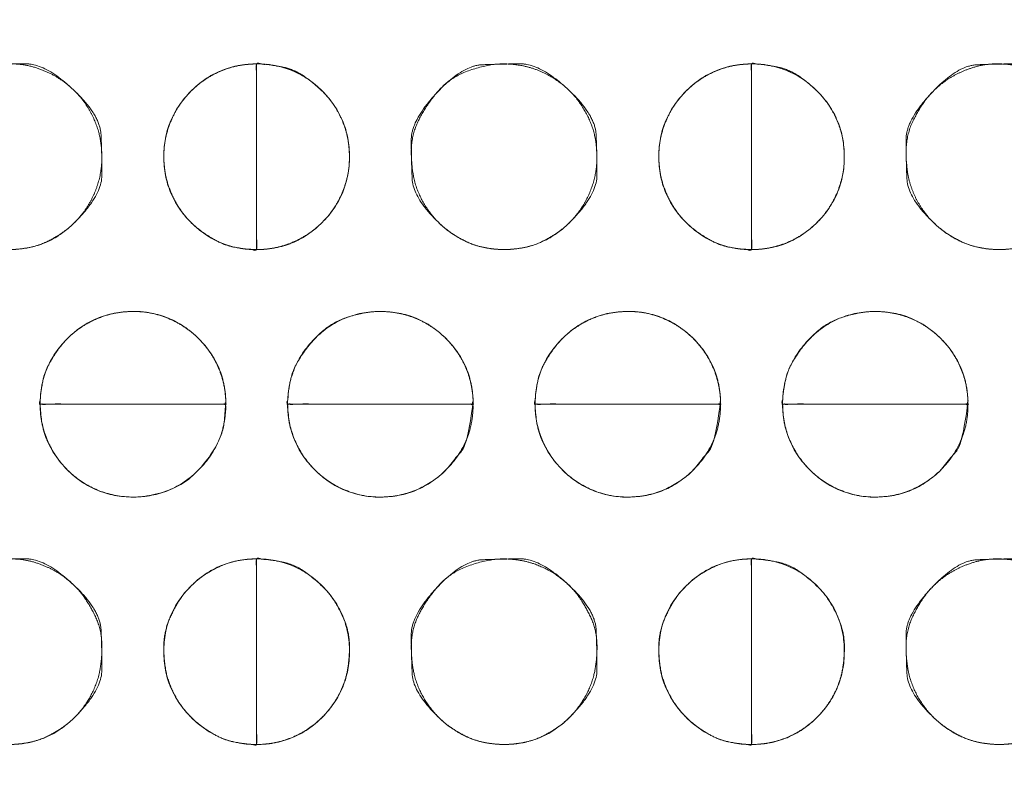
# Model space of a CAD drawing. Units: millimetres. Extents: x -41 to 250, y 127 to 332.
# Drawn here: x 23 to 25, y 172 to 173 of the extents above; entities that cross this region are included whole.
import ezdxf

# ---------------------------------------------------------------- set-up
doc = ezdxf.new("R2010")
doc.units = ezdxf.units.MM
doc.layers.add('_U+30EC_U+30A4_U+30E4_U+30FC 1', color=7, linetype='Continuous', lineweight=18)

msp = doc.modelspace()

# ---------------------------------------------------------------- linework, layer by layer
at = {"layer": '_U+30EC_U+30A4_U+30E4_U+30FC 1', "color": 250, "lineweight": 5, "true_color": 0x333333}
for points, knots in [([(109.0544, 176.8533), (109.1223, 176.6939), (109.3867, 175.9413), (109.8551, 173.994), (109.9781, 171.1355), (109.6258, 168.7558), (109.1756, 167.2297), (108.9783, 166.709), (55.6698, 166.709), (2.3614, 166.709), (2.2872, 166.8779), (2.0572, 167.5083), (1.7752, 168.4904), (1.5181, 169.772), (1.3633, 171.301), (1.3879, 173.0249), (1.6691, 174.8917), (2.1316, 176.3587), (2.3361, 176.8533), (55.6952, 176.8533), (109.0544, 176.8533)], [0, 0, 0, 0.007277, 0.014555, 0.021832, 0.02911, 0.036387, 0.043664, 0.043664, 0.740381, 0.740381, 0.742792, 0.745202, 0.747613, 0.750023, 0.752433, 0.754844, 0.757254, 0.759664, 0.759664, 1, 1, 1]), ([(3.045, 176.549), (55.6052, 176.549), (108.1655, 176.549), (108.2482, 176.2955), (108.3309, 176.042), (108.391, 175.8929), (108.5336, 175.8262), (108.5692, 175.8096), (108.7241, 175.7517), (108.9835, 175.6706), (109.2072, 175.606), (109.2819, 175.5855), (109.4168, 175.0563), (109.6987, 173.2616), (109.7785, 170.7583), (109.4584, 168.635), (109.2562, 167.9264), (108.882, 167.7995), (108.5078, 167.6726), (108.3817, 167.6414), (108.3434, 167.508), (108.3244, 167.4413), (108.2497, 167.1774), (108.2035, 167.0134), (55.618, 167.0134), (3.0324, 167.0134), (2.9594, 167.2543), (2.8864, 167.4952), (2.8214, 167.6461), (2.7204, 167.6876), (2.5872, 167.7332), (2.3141, 167.8204), (2.0611, 167.8994), (1.9734, 167.9264), (1.8376, 168.4222), (1.5503, 170.1451), (1.4591, 172.6223), (1.7647, 174.8153), (1.9609, 175.5695), (2.3508, 175.7075), (2.7406, 175.8454), (2.8198, 175.8776), (2.8786, 175.9831), (2.8875, 175.9991), (2.9235, 176.0992), (2.9807, 176.3002), (3.029, 176.4851), (3.045, 176.549)], [0, 0, 0, 0.834152, 0.834152, 0.838384, 0.838384, 0.840935, 0.840935, 0.841572, 0.842209, 0.842845, 0.843482, 0.843482, 0.847972, 0.852461, 0.856951, 0.861441, 0.861441, 0.863848, 0.863848, 0.86464, 0.86464, 0.865035, 0.86543, 0.86543, 0.987458, 0.987458, 0.988042, 0.988042, 0.988423, 0.988805, 0.989186, 0.989567, 0.989949, 0.989949, 0.992084, 0.994219, 0.996355, 0.99849, 0.99849, 0.999623, 0.999623, 0.999857, 0.999857, 0.999893, 0.999929, 0.999964, 1, 1, 1]), ([(-4.3731, 173.8672), (-2.7563, 173.997), (-1.1396, 174.1268), (-1.0666, 174.1399), (-0.8477, 174.2396), (-0.593, 174.4771), (-0.4397, 174.8005), (-0.404, 174.9385), (-0.3684, 175.0764), (-0.2353, 175.5643), (-0.0366, 176.2586), (0.1265, 176.8151), (0.1793, 176.9927), (0.3282, 177.1576), (1.3078, 177.1576), (2.1067, 177.1576), (2.3158, 177.1768), (2.5249, 177.1959), (55.5734, 177.1959), (108.622, 177.1959), (108.8375, 177.1641), (109.0529, 177.1323), (109.8775, 177.1323), (110.702, 177.1323), (110.8375, 177.1486), (111.0232, 177.0008), (111.0566, 176.8913), (111.0733, 176.8367), (111.1884, 176.454), (111.4282, 175.6529), (111.6515, 174.9066), (111.7291, 174.6469), (111.7634, 174.5828), (111.9099, 174.3995), (112.1683, 174.2043), (112.4542, 174.1136), (112.566, 174.1018), (112.6776, 174.0899), (113.2737, 174.0427), (114.3945, 173.9687), (115.4036, 173.9067), (115.7485, 173.8863), (115.8504, 173.8526), (115.9593, 173.6689), (115.9639, 173.569), (115.9663, 173.519), (115.97, 172.9525), (115.9689, 171.6179), (115.9655, 170.3332), (115.9639, 169.879), (115.9327, 169.7709), (115.7947, 169.6556), (115.7234, 169.6507), (115.6878, 169.6483), (115.2291, 169.6211), (114.126, 169.557), (113.0585, 169.4953), (112.6801, 169.4735), (112.5684, 169.464), (112.2407, 169.3809), (111.875, 169.1742), (111.6778, 168.8866), (111.6017, 168.6394), (111.46, 168.1556), (111.2484, 167.4038), (111.0748, 166.7754), (111.0186, 166.5696), (110.9969, 166.4745), (110.8113, 166.3794), (110.6473, 166.3794), (110.3534, 166.3827), (109.7994, 166.3919), (109.3, 166.4011), (109.1293, 166.4044), (108.8819, 166.3603), (108.6345, 166.3161), (55.6115, 166.3161), (2.5885, 166.3161), (2.3222, 166.354), (2.0559, 166.3919), (1.257, 166.3794), (0.4582, 166.3669), (0.2553, 166.4144), (0.2174, 166.5569), (0.2079, 166.5926), (0.1107, 166.9355), (-0.1136, 167.7169), (-0.3283, 168.4626), (-0.404, 168.7252), (-0.4389, 168.8161), (-0.5967, 169.074), (-0.8877, 169.3439), (-1.222, 169.4616), (-1.3551, 169.4735), (-1.4882, 169.4853), (-2.1079, 169.5273), (-3.1913, 169.5872), (-4.1416, 169.6353), (-4.4617, 169.6507), (-4.6013, 169.6292), (-4.741, 169.7933), (-4.741, 171.7494), (-4.741, 173.5817), (-4.7459, 173.6203), (-4.7238, 173.7269), (-4.6231, 173.8323), (-4.4515, 173.8683), (-4.3731, 173.8672)], [0, 0, 0, 0.05452, 0.05452, 0.057011, 0.059502, 0.061993, 0.064484, 0.064484, 0.066974, 0.069465, 0.071956, 0.074446, 0.074446, 0.077433, 0.090633, 0.090633, 0.094103, 0.094103, 0.970649, 0.970649, 0.974248, 0.974248, 0.987872, 0.987872, 0.990128, 0.992384, 0.992384, 0.993511, 0.994638, 0.995765, 0.996892, 0.996892, 0.997194, 0.997496, 0.997798, 0.9981, 0.9981, 0.998402, 0.998704, 0.999005, 0.999307, 0.999307, 0.999401, 0.999495, 0.999495, 0.999541, 0.999588, 0.999635, 0.999682, 0.999682, 0.999694, 0.999705, 0.999705, 0.999711, 0.999717, 0.999723, 0.999728, 0.999728, 0.99973, 0.999732, 0.999734, 0.999735, 0.999737, 0.999739, 0.999741, 0.999742, 0.999742, 0.999743, 0.999744, 0.999745, 0.999745, 0.999746, 0.999747, 0.999747, 0.999748, 0.999748, 0.999992, 0.999992, 0.999993, 0.999993, 0.999997, 0.999997, 0.999998, 0.999998, 0.999998, 0.999998, 0.999998, 0.999999, 0.999999, 0.999999, 0.999999, 0.999999, 0.999999, 0.999999, 0.999999, 0.999999, 0.999999, 0.999999, 0.999999, 0.999999, 0.999999, 1, 1, 1, 1, 1, 1, 1, 1]), ([(115.5632, 177.176), (115.6435, 177.176), (115.8296, 177.1074), (115.962, 176.9168), (116.0142, 176.7263), (116.0197, 176.6577), (116.0197, 171.7124), (116.0197, 166.7672), (116.0188, 166.6567), (115.9495, 166.4131), (115.7611, 166.266), (115.5736, 166.2295), (115.5063, 166.2346), (55.6247, 166.2346), (-4.3524, 166.2346), (-4.5667, 166.3064), (-4.7047, 166.5057), (-4.7472, 166.705), (-4.7468, 166.7768), (-4.7445, 171.7291), (-4.7422, 176.6815), (-4.7359, 176.7742), (-4.6688, 176.9849), (-4.5125, 177.1258), (-4.3625, 177.174), (-4.3095, 177.176), (55.6269, 177.176), (115.5632, 177.176)], [0, 0, 0, 0.0002, 0.0004, 0.000599, 0.000799, 0.000799, 0.015154, 0.015154, 0.015475, 0.015796, 0.016116, 0.016437, 0.016437, 0.300881, 0.301334, 0.301788, 0.302241, 0.302694, 0.302694, 0.333982, 0.333982, 0.33457, 0.335157, 0.335744, 0.336331, 0.336331, 1, 1, 1])]:
    msp.add_open_spline(points, degree=2, knots=knots, dxfattribs=at)
at = {"layer": '_U+30EC_U+30A4_U+30E4_U+30FC 1', "color": 250, "linetype": 'Continuous', "lineweight": 5, "true_color": 0x333333}
for points, knots in [([(22.5954, 172.6886), (22.5937, 172.6886), (22.592, 172.6886), (22.5481, 172.6905), (22.4907, 172.7185), (22.4529, 172.7517), (22.425, 172.7939), (22.409, 172.8429), (22.4069, 172.9179), (22.4376, 172.981), (22.4707, 173.0189), (22.5128, 173.0469), (22.5617, 173.063), (22.6228, 173.065), (22.6778, 173.0469), (22.7198, 173.0189), (22.7529, 172.981), (22.7751, 172.9353), (22.7833, 172.8902), (22.7815, 172.8429), (22.7655, 172.7939), (22.7375, 172.7517), (22.6997, 172.7184), (22.6424, 172.6903), (22.5988, 172.6886), (22.5971, 172.6886), (22.5954, 172.6886)], [0, 0, 0, 0.001826, 0.001826, 0.049271, 0.096716, 0.144161, 0.191606, 0.239051, 0.286496, 0.333941, 0.381386, 0.42883, 0.476275, 0.52372, 0.571165, 0.61861, 0.666055, 0.7135, 0.760945, 0.80839, 0.855834, 0.903279, 0.950724, 0.998169, 0.998169, 1, 1, 1]), ([(23.0952, 173.064), (23.0952, 172.9168), (23.0952, 172.7506), (23.0952, 172.7195), (23.0954, 172.6976), (23.0949, 172.6898), (23.0974, 172.6882), (23.0825, 172.6889), (23.0709, 172.69), (23.029, 172.6971), (22.9791, 172.7272), (22.9463, 172.76), (22.9224, 172.8), (22.9087, 172.8455), (22.907, 172.9017), (22.9224, 172.9528), (22.9464, 172.9927), (22.9791, 173.0254), (23.019, 173.0494), (23.0644, 173.0631), (23.0921, 173.064), (23.0937, 173.064), (23.0952, 173.064)], [0, 0, 0, 0.300029, 0.338796, 0.377563, 0.41633, 0.455097, 0.493864, 0.532631, 0.571398, 0.610165, 0.648932, 0.687699, 0.726466, 0.765233, 0.804, 0.842767, 0.881534, 0.920301, 0.959068, 0.997835, 0.997835, 1, 1, 1]), ([(23.0952, 172.6886), (23.0952, 172.8358), (23.0952, 173.0021), (23.0952, 173.0332), (23.095, 173.0551), (23.0956, 173.0628), (23.093, 173.0644), (23.108, 173.0638), (23.1197, 173.0626), (23.174, 173.0532), (23.2291, 173.0101), (23.2576, 172.9736), (23.2766, 172.9307), (23.2835, 172.8891), (23.282, 172.8456), (23.2684, 172.8), (23.2444, 172.76), (23.2116, 172.7273), (23.1717, 172.7032), (23.1262, 172.6896), (23.0983, 172.6886), (23.0968, 172.6886), (23.0952, 172.6886)], [0, 0, 0, 0.300029, 0.338796, 0.377563, 0.41633, 0.455097, 0.493864, 0.532631, 0.571398, 0.610165, 0.648932, 0.687699, 0.726465, 0.765232, 0.803999, 0.842766, 0.881533, 0.9203, 0.959067, 0.997834, 0.997834, 1, 1, 1]), ([(23.5954, 172.6886), (23.5938, 172.6886), (23.5921, 172.6886), (23.5483, 172.6905), (23.491, 172.7185), (23.4531, 172.7517), (23.4251, 172.7939), (23.4091, 172.8429), (23.4069, 172.9179), (23.4378, 172.981), (23.4882, 173.0385), (23.5684, 173.0652), (23.6291, 173.0629), (23.678, 173.0469), (23.7201, 173.0189), (23.7534, 172.981), (23.7757, 172.9353), (23.7838, 172.8902), (23.782, 172.8429), (23.7659, 172.7939), (23.7379, 172.7517), (23.7, 172.7184), (23.6425, 172.6903), (23.5988, 172.6886), (23.5971, 172.6886), (23.5954, 172.6886)], [0, 0, 0, 0.001916, 0.001916, 0.051724, 0.101532, 0.15134, 0.201149, 0.250957, 0.300765, 0.350573, 0.400381, 0.450189, 0.499997, 0.549805, 0.599613, 0.649421, 0.699229, 0.749038, 0.798846, 0.848654, 0.898462, 0.94827, 0.998078, 0.998078, 1, 1, 1]), ([(24.0956, 173.064), (24.0956, 172.9168), (24.0956, 172.7506), (24.0956, 172.7195), (24.0958, 172.6976), (24.0953, 172.6898), (24.0978, 172.6882), (24.0829, 172.6889), (24.0713, 172.69), (24.0294, 172.6971), (23.9795, 172.7272), (23.9468, 172.76), (23.9228, 172.8), (23.9091, 172.8455), (23.9074, 172.9017), (23.9228, 172.9528), (23.9468, 172.9927), (23.9795, 173.0254), (24.0194, 173.0494), (24.0648, 173.0631), (24.0925, 173.064), (24.0941, 173.064), (24.0956, 173.064)], [0, 0, 0, 0.300029, 0.338796, 0.377563, 0.41633, 0.455097, 0.493864, 0.532631, 0.571398, 0.610165, 0.648932, 0.687699, 0.726466, 0.765233, 0.804, 0.842767, 0.881534, 0.920301, 0.959068, 0.997835, 0.997835, 1, 1, 1]), ([(24.0956, 172.6886), (24.0956, 172.8358), (24.0956, 173.0021), (24.0956, 173.0332), (24.0955, 173.0551), (24.096, 173.0628), (24.0935, 173.0644), (24.1084, 173.0638), (24.1201, 173.0626), (24.1743, 173.0532), (24.2293, 173.0101), (24.2578, 172.9736), (24.2768, 172.9307), (24.2837, 172.8891), (24.2822, 172.8456), (24.2685, 172.8), (24.2446, 172.76), (24.2119, 172.7273), (24.172, 172.7032), (24.1265, 172.6896), (24.0988, 172.6886), (24.0972, 172.6886), (24.0956, 172.6886)], [0, 0, 0, 0.300029, 0.338796, 0.377563, 0.41633, 0.455097, 0.493864, 0.532631, 0.571398, 0.610165, 0.648932, 0.687699, 0.726466, 0.765233, 0.803999, 0.842766, 0.881533, 0.9203, 0.959067, 0.997834, 0.997834, 1, 1, 1]), ([(24.5958, 172.6886), (24.5941, 172.6886), (24.5925, 172.6886), (24.5487, 172.6905), (24.4913, 172.7185), (24.4532, 172.7517), (24.4251, 172.7939), (24.409, 172.8429), (24.4068, 172.9179), (24.4378, 172.981), (24.4712, 173.0189), (24.5133, 173.0469), (24.5687, 173.0652), (24.6295, 173.0629), (24.6784, 173.0469), (24.7204, 173.0189), (24.7536, 172.981), (24.7758, 172.9353), (24.7839, 172.8902), (24.7822, 172.8429), (24.7661, 172.7939), (24.7382, 172.7517), (24.7003, 172.7184), (24.6429, 172.6903), (24.5992, 172.6886), (24.5975, 172.6886), (24.5958, 172.6886)], [0, 0, 0, 0.001825, 0.001825, 0.04927, 0.096715, 0.14416, 0.191605, 0.23905, 0.286495, 0.333939, 0.381384, 0.428829, 0.476274, 0.523719, 0.571164, 0.618609, 0.666054, 0.713499, 0.760944, 0.808389, 0.855834, 0.903279, 0.950724, 0.998169, 0.998169, 1, 1, 1]), ([(23.0332, 172.3763), (22.886, 172.3763), (22.7199, 172.3763), (22.6888, 172.3763), (22.667, 172.3761), (22.6592, 172.3766), (22.6576, 172.3741), (22.6582, 172.3889), (22.6594, 172.4006), (22.6665, 172.4424), (22.6965, 172.4922), (22.7292, 172.5249), (22.7692, 172.5489), (22.8147, 172.5626), (22.8708, 172.5643), (22.9219, 172.5489), (22.9618, 172.5249), (22.9945, 172.4922), (23.0186, 172.4524), (23.0322, 172.407), (23.0332, 172.3794), (23.0332, 172.3778), (23.0332, 172.3763)], [0, 0, 0, 0.30003, 0.338796, 0.377563, 0.41633, 0.455097, 0.493864, 0.532631, 0.571398, 0.610165, 0.648932, 0.687699, 0.726466, 0.765233, 0.804, 0.842767, 0.881534, 0.920301, 0.959068, 0.997835, 0.997835, 1, 1, 1]), ([(23.533, 172.3763), (23.386, 172.3763), (23.22, 172.3763), (23.1889, 172.3763), (23.167, 172.3761), (23.1593, 172.3766), (23.1577, 172.3741), (23.1583, 172.3889), (23.1595, 172.4006), (23.1665, 172.4424), (23.1966, 172.4922), (23.2461, 172.5418), (23.3205, 172.5644), (23.3765, 172.5625), (23.422, 172.5489), (23.4619, 172.5249), (23.4945, 172.4922), (23.5185, 172.4524), (23.5321, 172.407), (23.533, 172.3794), (23.533, 172.3778), (23.533, 172.3763)], [0, 0, 0, 0.31213, 0.35246, 0.392791, 0.433121, 0.473452, 0.513782, 0.554112, 0.594443, 0.634773, 0.675104, 0.715434, 0.755765, 0.796095, 0.836426, 0.876756, 0.917086, 0.957417, 0.997747, 0.997747, 1, 1, 1]), ([(24.033, 172.3763), (23.886, 172.3763), (23.7201, 172.3763), (23.6891, 172.3763), (23.6672, 172.3761), (23.6595, 172.3766), (23.6579, 172.3741), (23.6585, 172.3889), (23.6597, 172.4006), (23.6667, 172.4424), (23.6968, 172.4922), (23.7295, 172.5249), (23.7693, 172.5489), (23.8148, 172.5626), (23.8708, 172.5643), (23.9219, 172.5489), (23.9618, 172.5249), (23.9944, 172.4922), (24.0184, 172.4524), (24.032, 172.407), (24.033, 172.3794), (24.033, 172.3778), (24.033, 172.3763)], [0, 0, 0, 0.30003, 0.338796, 0.377563, 0.41633, 0.455097, 0.493864, 0.532631, 0.571398, 0.610165, 0.648932, 0.687699, 0.726466, 0.765233, 0.804, 0.842767, 0.881534, 0.920301, 0.959068, 0.997835, 0.997835, 1, 1, 1]), ([(24.533, 172.3763), (24.3861, 172.3763), (24.2202, 172.3763), (24.1891, 172.3763), (24.1673, 172.3761), (24.1596, 172.3766), (24.158, 172.3741), (24.1586, 172.3889), (24.1598, 172.4006), (24.1669, 172.4424), (24.1969, 172.4922), (24.2465, 172.5418), (24.3209, 172.5644), (24.3767, 172.5625), (24.4221, 172.5489), (24.462, 172.5249), (24.4946, 172.4922), (24.5185, 172.4524), (24.5321, 172.407), (24.533, 172.3794), (24.533, 172.3778), (24.533, 172.3763)], [0, 0, 0, 0.31213, 0.35246, 0.392791, 0.433121, 0.473452, 0.513782, 0.554112, 0.594443, 0.634773, 0.675104, 0.715434, 0.755765, 0.796095, 0.836426, 0.876756, 0.917086, 0.957417, 0.997747, 0.997747, 1, 1, 1]), ([(23.1579, 172.3759), (23.1579, 172.376), (23.1579, 172.3762), (23.3454, 172.3762), (23.5329, 172.3762), (23.5329, 172.3761), (23.5329, 172.3761), (23.5329, 172.3756), (23.533, 172.3781), (23.5326, 172.3632), (23.5314, 172.3516), (23.5244, 172.3096), (23.4944, 172.2597), (23.4618, 172.2269), (23.4219, 172.2028), (23.3764, 172.1891), (23.3203, 172.1874), (23.2691, 172.2029), (23.2293, 172.2269), (23.1965, 172.2597), (23.1725, 172.2996), (23.1589, 172.3451), (23.1579, 172.3728), (23.1579, 172.3744), (23.1579, 172.3759)], [0, 0, 0, 0.000635, 0.000635, 0.994799, 0.994799, 0.995104, 0.995409, 0.995714, 0.996019, 0.996324, 0.996629, 0.996934, 0.997238, 0.997543, 0.997848, 0.998153, 0.998458, 0.998763, 0.999068, 0.999373, 0.999678, 0.999983, 0.999983, 1, 1, 1]), ([(23.6581, 172.3759), (23.6581, 172.376), (23.6581, 172.3762), (23.8455, 172.3762), (24.0329, 172.3762), (24.0329, 172.3761), (24.0329, 172.3761), (24.0329, 172.3756), (24.0329, 172.3781), (24.0326, 172.3632), (24.0314, 172.3516), (24.0243, 172.3096), (23.9944, 172.2597), (23.9617, 172.2269), (23.9219, 172.2028), (23.8765, 172.1891), (23.8205, 172.1874), (23.7693, 172.2029), (23.7294, 172.2269), (23.6967, 172.2597), (23.6727, 172.2996), (23.659, 172.3451), (23.6581, 172.3728), (23.6581, 172.3744), (23.6581, 172.3759)], [0, 0, 0, 0.000636, 0.000636, 0.994796, 0.994796, 0.995101, 0.995406, 0.995711, 0.996016, 0.996321, 0.996626, 0.996932, 0.997237, 0.997542, 0.997847, 0.998152, 0.998457, 0.998762, 0.999068, 0.999373, 0.999678, 0.999983, 0.999983, 1, 1, 1]), ([(24.1583, 172.3759), (24.1583, 172.376), (24.1583, 172.3762), (24.3457, 172.3762), (24.5331, 172.3762), (24.5331, 172.3761), (24.5331, 172.3761), (24.5331, 172.3756), (24.5331, 172.3781), (24.5328, 172.3632), (24.5316, 172.3516), (24.5245, 172.3096), (24.4946, 172.2597), (24.4619, 172.2269), (24.4221, 172.2028), (24.3767, 172.1891), (24.3207, 172.1874), (24.2695, 172.2029), (24.2296, 172.2269), (24.1969, 172.2597), (24.1729, 172.2996), (24.1592, 172.3451), (24.1583, 172.3728), (24.1583, 172.3744), (24.1583, 172.3759)], [0, 0, 0, 0.000636, 0.000636, 0.994796, 0.994796, 0.995101, 0.995406, 0.995711, 0.996016, 0.996321, 0.996626, 0.996932, 0.997237, 0.997542, 0.997847, 0.998152, 0.998457, 0.998762, 0.999068, 0.999373, 0.999678, 0.999983, 0.999983, 1, 1, 1]), ([(22.6578, 172.3759), (22.6578, 172.376), (22.6578, 172.3762), (22.8455, 172.3762), (23.0331, 172.3762), (23.0331, 172.3761), (23.0331, 172.3761), (23.0331, 172.3756), (23.0331, 172.3781), (23.0328, 172.3632), (23.0316, 172.3516), (23.0245, 172.3096), (22.9945, 172.2597), (22.945, 172.21), (22.8705, 172.1873), (22.8146, 172.1892), (22.769, 172.2029), (22.7291, 172.2269), (22.6964, 172.2597), (22.6724, 172.2996), (22.6588, 172.3451), (22.6578, 172.3728), (22.6578, 172.3744), (22.6578, 172.3759)], [0, 0, 0, 0.000635, 0.000635, 0.995106, 0.995106, 0.99541, 0.995715, 0.99602, 0.996325, 0.99663, 0.996935, 0.997239, 0.997544, 0.997849, 0.998154, 0.998459, 0.998764, 0.999068, 0.999373, 0.999678, 0.999983, 0.999983, 1, 1, 1]), ([(22.5954, 171.6879), (22.5937, 171.6879), (22.592, 171.6879), (22.5481, 171.6898), (22.4907, 171.7179), (22.4529, 171.7512), (22.425, 171.7934), (22.409, 171.8425), (22.4069, 171.9174), (22.4376, 171.9803), (22.4707, 172.0181), (22.5128, 172.046), (22.5617, 172.0621), (22.6227, 172.0641), (22.6778, 172.046), (22.7198, 172.0181), (22.7529, 171.9803), (22.784, 171.917), (22.7815, 171.8424), (22.7655, 171.7934), (22.7375, 171.7511), (22.6997, 171.7178), (22.6424, 171.6897), (22.5988, 171.6879), (22.5971, 171.6879), (22.5954, 171.6879)], [0, 0, 0, 0.001917, 0.001917, 0.051725, 0.101533, 0.151341, 0.201149, 0.250957, 0.300766, 0.350574, 0.400382, 0.45019, 0.499998, 0.549806, 0.599614, 0.649422, 0.69923, 0.749038, 0.798846, 0.848654, 0.898462, 0.94827, 0.998078, 0.998078, 1, 1, 1]), ([(23.0952, 172.0632), (23.0952, 171.916), (23.0952, 171.7499), (23.0952, 171.7188), (23.0954, 171.6969), (23.0949, 171.6892), (23.0974, 171.6876), (23.0825, 171.6882), (23.0709, 171.6894), (23.029, 171.6965), (22.9791, 171.7267), (22.9463, 171.7595), (22.9224, 171.7996), (22.9087, 171.8451), (22.9068, 171.914), (22.9332, 171.9729), (22.9618, 172.0093), (22.9983, 172.0378), (23.052, 172.0617), (23.0921, 172.0632), (23.0937, 172.0632), (23.0952, 172.0632)], [0, 0, 0, 0.312347, 0.352706, 0.393064, 0.433423, 0.473782, 0.51414, 0.554499, 0.594857, 0.635216, 0.675574, 0.715933, 0.756291, 0.79665, 0.837008, 0.877367, 0.917726, 0.958084, 0.998443, 0.998443, 1, 1, 1]), ([(23.0952, 171.6879), (23.0952, 171.835), (23.0952, 172.0012), (23.0952, 172.0323), (23.095, 172.0541), (23.0956, 172.0619), (23.093, 172.0635), (23.108, 172.0628), (23.1197, 172.0617), (23.174, 172.0523), (23.229, 172.0093), (23.2576, 171.9729), (23.2841, 171.9137), (23.282, 171.8451), (23.2684, 171.7995), (23.2444, 171.7595), (23.2116, 171.7267), (23.1717, 171.7026), (23.1262, 171.6889), (23.0983, 171.6879), (23.0968, 171.6879), (23.0952, 171.6879)], [0, 0, 0, 0.31213, 0.35246, 0.39279, 0.433121, 0.473451, 0.513782, 0.554112, 0.594442, 0.634773, 0.675103, 0.715434, 0.755764, 0.796094, 0.836425, 0.876755, 0.917086, 0.957416, 0.997747, 0.997747, 1, 1, 1]), ([(23.5954, 171.6879), (23.5938, 171.6879), (23.5921, 171.6879), (23.5483, 171.6898), (23.491, 171.7179), (23.4531, 171.7512), (23.4251, 171.7934), (23.4091, 171.8425), (23.4069, 171.9174), (23.4378, 171.9803), (23.4882, 172.0376), (23.5684, 172.0642), (23.6291, 172.062), (23.678, 172.046), (23.7201, 172.0181), (23.7533, 171.9803), (23.7845, 171.917), (23.782, 171.8424), (23.7659, 171.7934), (23.7379, 171.7511), (23.7, 171.7178), (23.6425, 171.6897), (23.5988, 171.6879), (23.5971, 171.6879), (23.5954, 171.6879)], [0, 0, 0, 0.002017, 0.002017, 0.054436, 0.106855, 0.159274, 0.211693, 0.264112, 0.316531, 0.36895, 0.421368, 0.473787, 0.526206, 0.578625, 0.631044, 0.683463, 0.735882, 0.788301, 0.84072, 0.893139, 0.945558, 0.997977, 0.997977, 1, 1, 1]), ([(24.0956, 172.0632), (24.0956, 171.916), (24.0956, 171.7499), (24.0956, 171.7188), (24.0958, 171.6969), (24.0953, 171.6892), (24.0978, 171.6876), (24.0829, 171.6882), (24.0713, 171.6894), (24.0294, 171.6965), (23.9795, 171.7267), (23.9468, 171.7595), (23.9228, 171.7996), (23.9091, 171.8451), (23.9073, 171.914), (23.9336, 171.9729), (23.9622, 172.0093), (23.9987, 172.0378), (24.0524, 172.0617), (24.0925, 172.0632), (24.0941, 172.0632), (24.0956, 172.0632)], [0, 0, 0, 0.312347, 0.352706, 0.393064, 0.433423, 0.473782, 0.51414, 0.554499, 0.594857, 0.635216, 0.675574, 0.715933, 0.756291, 0.79665, 0.837008, 0.877367, 0.917726, 0.958084, 0.998443, 0.998443, 1, 1, 1]), ([(24.0956, 171.6879), (24.0956, 171.835), (24.0956, 172.0012), (24.0956, 172.0323), (24.0955, 172.0541), (24.096, 172.0619), (24.0935, 172.0635), (24.1084, 172.0628), (24.1201, 172.0617), (24.1743, 172.0523), (24.2292, 172.0093), (24.2578, 171.9729), (24.2843, 171.9137), (24.2822, 171.8451), (24.2685, 171.7995), (24.2446, 171.7595), (24.2119, 171.7267), (24.172, 171.7026), (24.1265, 171.6889), (24.0988, 171.6879), (24.0972, 171.6879), (24.0956, 171.6879)], [0, 0, 0, 0.31213, 0.35246, 0.39279, 0.433121, 0.473451, 0.513782, 0.554112, 0.594443, 0.634773, 0.675103, 0.715434, 0.755764, 0.796095, 0.836425, 0.876755, 0.917086, 0.957416, 0.997747, 0.997747, 1, 1, 1]), ([(24.5958, 171.6879), (24.5941, 171.6879), (24.5925, 171.6879), (24.5487, 171.6898), (24.4913, 171.7179), (24.4532, 171.7512), (24.4251, 171.7934), (24.409, 171.8425), (24.4068, 171.9174), (24.4378, 171.9803), (24.4712, 172.0181), (24.5133, 172.046), (24.5688, 172.0642), (24.6294, 172.062), (24.6783, 172.046), (24.7204, 172.0181), (24.7536, 171.9803), (24.7847, 171.917), (24.7822, 171.8424), (24.7661, 171.7934), (24.7382, 171.7511), (24.7003, 171.7178), (24.6429, 171.6897), (24.5992, 171.6879), (24.5975, 171.6879), (24.5958, 171.6879)], [0, 0, 0, 0.001916, 0.001916, 0.051724, 0.101532, 0.15134, 0.201148, 0.250956, 0.300764, 0.350572, 0.40038, 0.450189, 0.499997, 0.549805, 0.599613, 0.649421, 0.699229, 0.749037, 0.798845, 0.848653, 0.898462, 0.94827, 0.998078, 0.998078, 1, 1, 1])]:
    msp.add_open_spline(points, degree=2, knots=knots, dxfattribs=at)
at = {"layer": '_U+30EC_U+30A4_U+30E4_U+30FC 1', "lineweight": 5}
for points in [[(22.5954, 172.6886), (22.5214, 172.6886), (22.4113, 172.7916), (22.4079, 172.8727), (22.4079, 172.95), (22.5101, 173.0605), (22.5913, 173.0641), (22.6688, 173.0641), (22.779, 172.9616), (22.7827, 172.8807), (22.7827, 172.7987), (22.6729, 172.6886), (22.5954, 172.6886)], [(23.5954, 172.6886), (23.5218, 172.6886), (23.4114, 172.7916), (23.4079, 172.8727), (23.4079, 172.95), (23.5105, 173.0605), (23.5914, 173.0641), (23.669, 173.0641), (23.7796, 172.9616), (23.7832, 172.8807), (23.7832, 172.7987), (23.6731, 172.6886), (23.5954, 172.6886)], [(24.5958, 172.6886), (24.5222, 172.6886), (24.4113, 172.7916), (24.4078, 172.8727), (24.4078, 172.95), (24.5108, 173.0605), (24.5918, 173.0641), (24.6694, 173.0641), (24.7797, 172.9616), (24.7833, 172.8807), (24.7833, 172.7987), (24.6735, 172.6886), (24.5958, 172.6886)], [(22.5954, 171.6879), (22.5214, 171.6879), (22.4113, 171.7912), (22.4079, 171.8723), (22.4079, 171.9494), (22.5101, 172.0596), (22.5913, 172.0632), (22.6688, 172.0632), (22.779, 171.9609), (22.7827, 171.8802), (22.7827, 171.7983), (22.6729, 171.6879), (22.5954, 171.6879)], [(23.5954, 171.6879), (23.5218, 171.6879), (23.4114, 171.7912), (23.4079, 171.8723), (23.4079, 171.9494), (23.5105, 172.0596), (23.5914, 172.0632), (23.669, 172.0632), (23.7796, 171.9609), (23.7832, 171.8802), (23.7832, 171.7983), (23.6731, 171.6879), (23.5954, 171.6879)], [(24.5958, 171.6879), (24.5222, 171.6879), (24.4113, 171.7912), (24.4078, 171.8723), (24.4078, 171.9494), (24.5108, 172.0596), (24.5918, 172.0632), (24.6694, 172.0632), (24.7797, 171.9609), (24.7833, 171.8802), (24.7833, 171.7983), (24.6735, 171.6879), (24.5958, 171.6879)]]:
    msp.add_open_spline(points, degree=2, dxfattribs=at)
for points, knots in [([(23.0952, 173.064), (23.0952, 172.8763), (23.0952, 172.6885), (23.0177, 172.6885), (22.9077, 172.7987), (22.9077, 172.954), (23.0177, 173.064), (23.0952, 173.064)], [0, 0, 0, 0.377221, 0.377221, 0.532915, 0.68861, 0.844305, 1, 1, 1]), ([(23.0952, 172.6886), (23.0952, 172.8764), (23.0952, 173.0641), (23.1731, 173.0641), (23.283, 172.9541), (23.283, 172.7987), (23.1731, 172.6886), (23.0952, 172.6886)], [0, 0, 0, 0.376107, 0.376107, 0.532081, 0.688054, 0.844027, 1, 1, 1]), ([(24.0956, 173.064), (24.0956, 172.8763), (24.0956, 172.6885), (24.0181, 172.6885), (23.9081, 172.7987), (23.9081, 172.954), (24.0181, 173.064), (24.0956, 173.064)], [0, 0, 0, 0.377221, 0.377221, 0.532915, 0.68861, 0.844305, 1, 1, 1]), ([(24.0956, 172.6886), (24.0956, 172.8764), (24.0956, 173.0641), (24.1733, 173.0641), (24.2831, 172.9541), (24.2831, 172.7987), (24.1733, 172.6886), (24.0956, 172.6886)], [0, 0, 0, 0.376659, 0.376659, 0.532494, 0.688329, 0.844165, 1, 1, 1]), ([(23.0332, 172.3763), (22.8455, 172.3763), (22.6579, 172.3763), (22.6579, 172.4536), (22.7678, 172.5635), (22.9231, 172.5635), (23.0332, 172.4536), (23.0332, 172.3763)], [0, 0, 0, 0.377635, 0.377635, 0.533226, 0.688817, 0.844409, 1, 1, 1]), ([(23.533, 172.3763), (23.3455, 172.3763), (23.158, 172.3763), (23.158, 172.4536), (23.2678, 172.5635), (23.4234, 172.5635), (23.533, 172.4536), (23.533, 172.3763)], [0, 0, 0, 0.377482, 0.377482, 0.533112, 0.688741, 0.844371, 1, 1, 1]), ([(24.033, 172.3763), (23.8456, 172.3763), (23.6582, 172.3763), (23.6582, 172.4536), (23.768, 172.5635), (23.9232, 172.5635), (24.033, 172.4536), (24.033, 172.3763)], [0, 0, 0, 0.377327, 0.377327, 0.532995, 0.688664, 0.844332, 1, 1, 1]), ([(24.533, 172.3763), (24.3457, 172.3763), (24.1583, 172.3763), (24.1583, 172.4536), (24.2683, 172.5635), (24.4235, 172.5635), (24.533, 172.4536), (24.533, 172.3763)], [0, 0, 0, 0.377327, 0.377327, 0.532995, 0.688664, 0.844332, 1, 1, 1]), ([(22.6578, 172.3759), (22.6578, 172.376), (22.6578, 172.3762), (22.8455, 172.3762), (23.0331, 172.3762), (23.0331, 172.376), (23.0331, 172.2984), (22.9233, 172.1882), (22.7677, 172.1882), (22.6578, 172.2984), (22.6578, 172.3759)], [0, 0, 0, 0.000241, 0.000241, 0.377112, 0.377112, 0.377353, 0.533014, 0.688676, 0.844338, 1, 1, 1]), ([(23.1579, 172.3759), (23.1579, 172.376), (23.1579, 172.3762), (23.3454, 172.3762), (23.5329, 172.3762), (23.5329, 172.376), (23.5329, 172.2984), (23.4233, 172.1882), (23.2679, 172.1882), (23.1579, 172.2984), (23.1579, 172.3759)], [0, 0, 0, 0.000241, 0.000241, 0.37696, 0.37696, 0.3772, 0.5329, 0.6886, 0.8443, 1, 1, 1]), ([(23.6581, 172.3759), (23.6581, 172.376), (23.6581, 172.3762), (23.8455, 172.3762), (24.0329, 172.3762), (24.0329, 172.376), (24.0329, 172.2984), (23.9233, 172.1882), (23.7681, 172.1882), (23.6581, 172.2984), (23.6581, 172.3759)], [0, 0, 0, 0.000241, 0.000241, 0.376805, 0.376805, 0.377046, 0.532784, 0.688523, 0.844261, 1, 1, 1]), ([(24.1583, 172.3759), (24.1583, 172.376), (24.1583, 172.3762), (24.3457, 172.3762), (24.5331, 172.3762), (24.5331, 172.376), (24.5331, 172.2984), (24.4235, 172.1882), (24.2683, 172.1882), (24.1583, 172.2984), (24.1583, 172.3759)], [0, 0, 0, 0.000241, 0.000241, 0.376805, 0.376805, 0.377046, 0.532784, 0.688523, 0.844261, 1, 1, 1]), ([(23.0952, 172.0632), (23.0952, 171.8755), (23.0952, 171.6879), (23.0177, 171.6879), (22.9077, 171.7983), (22.9077, 171.9535), (23.0177, 172.0632), (23.0952, 172.0632)], [0, 0, 0, 0.377071, 0.377071, 0.532803, 0.688535, 0.844268, 1, 1, 1]), ([(23.0952, 171.6879), (23.0952, 171.8756), (23.0952, 172.0632), (23.1731, 172.0632), (23.283, 171.9535), (23.283, 171.7983), (23.1731, 171.6879), (23.0952, 171.6879)], [0, 0, 0, 0.375958, 0.375958, 0.531968, 0.687979, 0.843989, 1, 1, 1]), ([(24.0956, 172.0632), (24.0956, 171.8755), (24.0956, 171.6879), (24.0181, 171.6879), (23.9081, 171.7983), (23.9081, 171.9535), (24.0181, 172.0632), (24.0956, 172.0632)], [0, 0, 0, 0.377071, 0.377071, 0.532803, 0.688535, 0.844268, 1, 1, 1]), ([(24.0956, 171.6879), (24.0956, 171.8756), (24.0956, 172.0632), (24.1733, 172.0632), (24.2831, 171.9535), (24.2831, 171.7983), (24.1733, 171.6879), (24.0956, 171.6879)], [0, 0, 0, 0.376509, 0.376509, 0.532381, 0.688254, 0.844127, 1, 1, 1])]:
    msp.add_open_spline(points, degree=2, knots=knots, dxfattribs=at)

doc.saveas('drawing.dxf')
